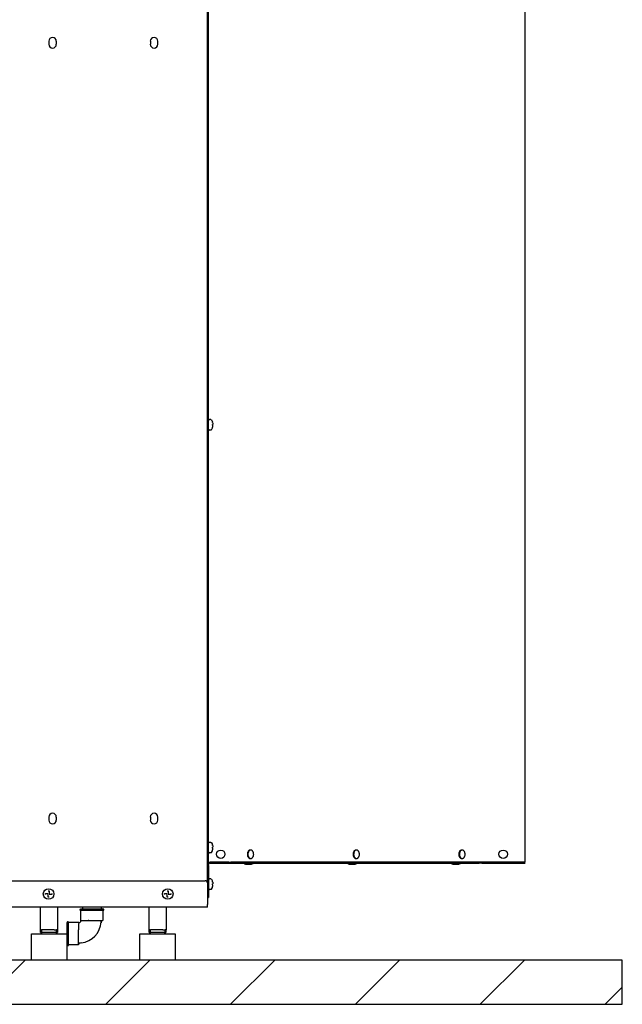
# Model space of a CAD drawing. Units: millimetres. Extents: x 2714 to 7970, y 1702 to 9155.
# Drawn here: x 3680 to 4363, y 4202 to 5318 of the extents above; entities that cross this region are included whole.
import ezdxf

# ---------------------------------------------------------------- set-up
doc = ezdxf.new("R2010")
doc.units = ezdxf.units.MM
doc.layers.add('1', color=7, linetype='Continuous')

# ---------------------------------------------------------------- blocks, each defined once
blk = doc.blocks.new('Vorderansicht_1', base_point=(3798, 6977))
at = {"layer": '1', "linetype": 'Continuous'}
h = blk.add_hatch(dxfattribs=at)
h.set_pattern_fill('_USER', color=6, scale=100, angle=45, pattern_type=0)
h.set_pattern_definition([(45, (0, 0), (-70.7107, 70.7107), [])])
h.paths.add_polyline_path([(3233, 4252), (3233, 4202), (4363, 4202), (4363, 4252)])
at = {"color": 2, "linetype": 'Continuous'}
for p, q in [((3893, 4339.5), (3893, 6308)), ((3894.3, 4365.5), (3894.3, 6309.5)), ((3894.3, 4363), (3894.3, 4365.5)), ((4204.2, 4363), (4203.1, 4363)), ((3703.8, 4286.5), (3703.5, 4286.5)), ((3704, 4286.5), (3703.8, 4286.5)), ((3705, 4286.5), (3704, 4286.5)), ((3705, 4286.5), (3705.7, 4286.5)), ((3706, 4286.5), (3705.7, 4286.5)), ((3707.5, 4286.5), (3706, 4286.5)), ((3719.5, 4286.5), (3707.5, 4286.5)), ((3719.5, 4286.5), (3721, 4286.5)), ((3721, 4286.5), (3721.3, 4286.5)), ((3721.3, 4286.5), (3722, 4286.5)), ((3723, 4286.5), (3722, 4286.5)), ((3723, 4286.5), (3723.2, 4286.5)), ((3723.2, 4286.5), (3723.5, 4286.5)), ((3826.8, 4286.5), (3826.5, 4286.5)), ((3827, 4286.5), (3826.8, 4286.5)), ((3828, 4286.5), (3827, 4286.5)), ((3828, 4286.5), (3828.7, 4286.5)), ((3829, 4286.5), (3828.7, 4286.5)), ((3830.5, 4286.5), (3829, 4286.5)), ((3842.5, 4286.5), (3830.5, 4286.5)), ((3842.5, 4286.5), (3844, 4286.5)), ((3844, 4286.5), (3844.3, 4286.5)), ((3844.3, 4286.5), (3845, 4286.5)), ((3846, 4286.5), (3845, 4286.5)), ((3846, 4286.5), (3846.2, 4286.5)), ((3846.2, 4286.5), (3846.5, 4286.5)), ((3693.5, 4282), (3705.5, 4282)), ((3705.5, 4282), (3733.5, 4282)), ((3816.5, 4282), (3828.5, 4282)), ((3828.5, 4282), (3856.5, 4282))]:
    blk.add_line(p, q, dxfattribs=at)
at = {"color": 7, "linetype": 'Continuous'}
for p, q in [((4253, 4363), (4253, 6312)), ((3893, 4339.5), (3893, 4314.9)), ((3893, 4312), (3533, 4312)), ((3893, 4312), (3893, 4314.9))]:
    blk.add_line(p, q, dxfattribs=at)
at = {"color": 1, "linetype": 'Continuous'}
for p, q in [((3713.3, 5293.2), (3713.3, 5289.7)), ((3721.8, 5289.7), (3721.8, 5293.2)), ((3828.3, 5293.2), (3828.3, 5289.7)), ((3836.8, 5289.7), (3836.8, 5293.2)), ((3894.7, 4864.2), (3894.3, 4863.7)), ((3894.9, 4864.3), (3894.7, 4864.2)), ((3895.3, 4864.5), (3894.9, 4864.3)), ((3896.7, 4864.5), (3895.3, 4864.5)), ((3896.7, 4864.5), (3897.2, 4864.3)), ((3897.2, 4864.3), (3897.3, 4864.3)), ((3897.3, 4864.3), (3897.4, 4864.2)), ((3897.4, 4864.2), (3897.6, 4864.1)), ((3897.6, 4864.1), (3898.6, 4862)), ((3894.3, 4863.7), (3894.3, 4863.4)), ((3894.3, 4853.8), (3894.3, 4853.2)), ((3894.3, 4853.2), (3894.7, 4852.7)), ((3897.5, 4852.9), (3897.3, 4852.7)), ((3897.6, 4852.9), (3897.5, 4852.9)), ((3897.6, 4852.9), (3898.6, 4855)), ((3897.6, 4853), (3897.6, 4852.9)), ((3898.6, 4862), (3898.6, 4862)), ((3898.6, 4859), (3898.9, 4859)), ((3898.9, 4858), (3898.6, 4858)), ((3898.6, 4855), (3898.6, 4855)), ((3898.9, 4861), (3899.1, 4860.4)), ((3899.1, 4859.1), (3898.9, 4859)), ((3899.1, 4857.9), (3898.9, 4858)), ((3898.9, 4856), (3899.1, 4856.6)), ((3899.1, 4860.4), (3899.1, 4859.9)), ((3899.1, 4859.9), (3899.1, 4859.6)), ((3899.1, 4859.6), (3899.1, 4859.3)), ((3899.1, 4859.3), (3899.1, 4859.1)), ((3899.1, 4857.7), (3899.1, 4857.9)), ((3899.1, 4857.4), (3899.1, 4857.7)), ((3899.1, 4857.1), (3899.1, 4857.4)), ((3899.1, 4856.6), (3899.1, 4857.1)), ((3894.7, 4852.7), (3895.3, 4852.5)), ((3896.7, 4852.5), (3895.3, 4852.5)), ((3897.2, 4852.7), (3896.7, 4852.5)), ((3897.3, 4852.7), (3897.2, 4852.7)), ((3713.3, 4414.2), (3713.3, 4410.7)), ((3721.8, 4410.7), (3721.8, 4414.2)), ((3828.3, 4414.2), (3828.3, 4410.7)), ((3836.8, 4410.7), (3836.8, 4414.2)), ((3894.7, 4385.2), (3894.3, 4384.7)), ((3894.3, 4384.7), (3894.3, 4384.4)), ((3894.9, 4385.3), (3894.7, 4385.2)), ((3895.3, 4385.5), (3894.9, 4385.3)), ((3896.7, 4385.5), (3895.3, 4385.5)), ((3896.7, 4385.5), (3897.2, 4385.3)), ((3897.2, 4385.3), (3897.3, 4385.3)), ((3897.3, 4385.3), (3897.4, 4385.2)), ((3897.4, 4385.2), (3897.6, 4385.1)), ((3897.6, 4385.1), (3898.6, 4383)), ((3894.3, 4374.8), (3894.3, 4374.2)), ((3894.3, 4374.2), (3894.7, 4373.7)), ((3894.7, 4373.7), (3895.3, 4373.5)), ((3896.7, 4373.5), (3895.3, 4373.5)), ((3897.2, 4373.7), (3896.7, 4373.5)), ((3897.3, 4373.7), (3897.2, 4373.7)), ((3897.5, 4373.9), (3897.3, 4373.7)), ((3897.6, 4373.9), (3897.5, 4373.9)), ((3897.6, 4373.9), (3898.6, 4376)), ((3897.6, 4374), (3897.6, 4373.9)), ((3898.6, 4383), (3898.6, 4383)), ((3898.6, 4380), (3898.9, 4380)), ((3898.9, 4379), (3898.6, 4379)), ((3898.6, 4376), (3898.6, 4376)), ((3898.9, 4382), (3899.1, 4381.4)), ((3899.1, 4380.1), (3898.9, 4380)), ((3899.1, 4378.9), (3898.9, 4379)), ((3898.9, 4377), (3899.1, 4377.6)), ((3899.1, 4381.4), (3899.1, 4380.9)), ((3899.1, 4380.9), (3899.1, 4380.6)), ((3899.1, 4380.6), (3899.1, 4380.3)), ((3899.1, 4380.3), (3899.1, 4380.1)), ((3899.1, 4378.7), (3899.1, 4378.9)), ((3899.1, 4378.4), (3899.1, 4378.7)), ((3899.1, 4378.1), (3899.1, 4378.4)), ((3899.1, 4377.6), (3899.1, 4378.1)), ((3894.3, 4359.2), (3893, 4359.2)), ((3936.6, 4360.4), (3934.9, 4361.1)), ((3934.9, 4361.1), (3943.4, 4361.1)), ((3942.7, 4360.4), (3936.6, 4360.4)), ((3944.4, 4361.1), (3942.7, 4360.4)), ((4054, 4360.4), (4052.3, 4361.1)), ((4052.3, 4361.1), (4060.8, 4361.1)), ((4060.1, 4360.4), (4054, 4360.4)), ((4061.8, 4361.1), (4060.1, 4360.4)), ((4171.4, 4360.4), (4169.7, 4361.1)), ((4169.7, 4361.1), (4178.2, 4361.1)), ((4177.4, 4360.4), (4171.4, 4360.4)), ((4179.2, 4361.1), (4177.4, 4360.4)), ((3894.7, 4343.7), (3894.3, 4343.2)), ((3894.3, 4343.2), (3894.3, 4342.9)), ((3894.9, 4343.8), (3894.7, 4343.7)), ((3895.3, 4344), (3894.9, 4343.8)), ((3896.7, 4344), (3895.3, 4344)), ((3896.7, 4344), (3897.2, 4343.8)), ((3897.2, 4343.8), (3897.3, 4343.7)), ((3897.3, 4343.7), (3897.4, 4343.6)), ((3897.4, 4343.6), (3897.6, 4343.6)), ((3897.6, 4343.6), (3898.6, 4341.5)), ((3898.6, 4341.5), (3898.6, 4341.5)), ((3898.9, 4340.5), (3899.1, 4339.9)), ((3899.1, 4339.9), (3899.1, 4339.4)), ((3712.5, 4330.5), (3713.5, 4330.5)), ((3713.5, 4330.5), (3713.5, 4327.5)), ((3847.5, 4330.5), (3848.5, 4330.5)), ((3848.5, 4330.5), (3848.5, 4327.5)), ((3894.3, 4333.3), (3894.3, 4332.7)), ((3894.3, 4332.7), (3894.7, 4332.2)), ((3894.7, 4332.2), (3895.3, 4332)), ((3896.7, 4332), (3895.3, 4332)), ((3897.2, 4332.1), (3896.7, 4332)), ((3897.3, 4332.2), (3897.2, 4332.1)), ((3897.5, 4332.4), (3897.3, 4332.2)), ((3897.6, 4332.4), (3897.5, 4332.4)), ((3897.6, 4332.4), (3898.6, 4334.5)), ((3897.6, 4332.4), (3897.6, 4332.4)), ((3898.6, 4338.5), (3898.9, 4338.5)), ((3898.9, 4337.5), (3898.6, 4337.5)), ((3898.6, 4334.5), (3898.6, 4334.5)), ((3899.1, 4338.6), (3898.9, 4338.5)), ((3899.1, 4337.4), (3898.9, 4337.5)), ((3898.9, 4335.5), (3899.1, 4336)), ((3899.1, 4339.4), (3899.1, 4339.1)), ((3899.1, 4339.1), (3899.1, 4338.8)), ((3899.1, 4338.8), (3899.1, 4338.6)), ((3899.1, 4337.1), (3899.1, 4337.4)), ((3899.1, 4336.9), (3899.1, 4337.1)), ((3899.1, 4336.6), (3899.1, 4336.9)), ((3899.1, 4336), (3899.1, 4336.6)), ((3709.5, 4327.5), (3712.5, 4327.5)), ((3709.5, 4326.5), (3709.5, 4327.5)), ((3712.5, 4323.5), (3712.5, 4326.5)), ((3713.5, 4323.5), (3712.5, 4323.5)), ((3716.5, 4326.5), (3713.5, 4326.5)), ((3716.5, 4327.5), (3716.5, 4326.5)), ((3844.5, 4326.5), (3844.5, 4327.5)), ((3844.5, 4327.5), (3847.5, 4327.5)), ((3847.5, 4323.5), (3847.5, 4326.5)), ((3848.5, 4323.5), (3847.5, 4323.5)), ((3851.5, 4326.5), (3848.5, 4326.5)), ((3851.5, 4327.5), (3851.5, 4326.5)), ((3748.5, 4309.1), (3748.6, 4309.3)), ((3748.5, 4309), (3748.5, 4309.1)), ((3748.5, 4308.9), (3748.5, 4309)), ((3748.5, 4308.9), (3748.5, 4308.9)), ((3748.6, 4308.8), (3748.5, 4308.9)), ((3748.6, 4309.5), (3748.7, 4309.7)), ((3748.6, 4309.3), (3748.6, 4309.5)), ((3748.6, 4308.7), (3748.6, 4308.8)), ((3748.7, 4308.6), (3748.6, 4308.7)), ((3748.7, 4309.7), (3748.9, 4309.8)), ((3748.8, 4308.6), (3748.7, 4308.6)), ((3748.9, 4308.5), (3748.8, 4308.6)), ((3748.9, 4309.8), (3749.1, 4309.9)), ((3749, 4308.5), (3748.9, 4308.5)), ((3749, 4308.5), (3749.1, 4308.5)), ((3749, 4308.5), (3749, 4308.5)), ((3749, 4308.5), (3749.1, 4308.5)), ((3749.1, 4309.9), (3749.3, 4310)), ((3749.1, 4308.5), (3749.2, 4308.5)), ((3749.1, 4308.5), (3775, 4308.5)), ((3749.2, 4308.5), (3749.3, 4308.4)), ((3749.3, 4310), (3749.5, 4310)), ((3749.3, 4308.4), (3749.4, 4308.3)), ((3749.3, 4308.4), (3749.3, 4308.4)), ((3749.4, 4308.3), (3749.5, 4308.2)), ((3749.5, 4310), (3749.5, 4310)), ((3749.5, 4310), (3749.7, 4310)), ((3749.5, 4308.2), (3749.5, 4308.1)), ((3749.5, 4308.1), (3749.5, 4308)), ((3749.5, 4308.1), (3749.5, 4308.1)), ((3749.5, 4296.9), (3749.5, 4308)), ((3749.5, 4308), (3749.5, 4308)), ((3749.7, 4310), (3774.5, 4310)), ((3751.5, 4312), (3751.5, 4310)), ((3772.5, 4312), (3772.5, 4310)), ((3774.6, 4310), (3774.5, 4310)), ((3774.6, 4308.3), (3774.5, 4308.2)), ((3774.5, 4308.2), (3774.5, 4308.1)), ((3774.5, 4308.1), (3774.5, 4308)), ((3774.5, 4308), (3774.5, 4297)), ((3774.5, 4308), (3774.5, 4308)), ((3774.8, 4310), (3774.6, 4310)), ((3774.7, 4308.4), (3774.6, 4308.3)), ((3774.8, 4308.5), (3774.7, 4308.4)), ((3774.7, 4308.4), (3774.7, 4308.4)), ((3774.9, 4309.9), (3774.8, 4310)), ((3774.9, 4308.5), (3774.8, 4308.5)), ((3775.1, 4309.8), (3774.9, 4309.9)), ((3775, 4308.5), (3774.9, 4308.5)), ((3775, 4308.5), (3775.1, 4308.5)), ((3775, 4308.5), (3775, 4308.5)), ((3775.3, 4309.7), (3775.1, 4309.8)), ((3775.1, 4308.5), (3775.2, 4308.6)), ((3775.2, 4308.6), (3775.3, 4308.6)), ((3775.4, 4309.5), (3775.3, 4309.7)), ((3775.3, 4308.6), (3775.4, 4308.7)), ((3775.5, 4309.3), (3775.4, 4309.5)), ((3775.4, 4308.8), (3775.5, 4308.9)), ((3775.4, 4308.7), (3775.4, 4308.8)), ((3775.5, 4309.1), (3775.5, 4309.3)), ((3775.5, 4309), (3775.5, 4309.1)), ((3775.5, 4308.9), (3775.5, 4309)), ((3775.5, 4309), (3775.5, 4309)), ((3775.5, 4308.9), (3775.5, 4308.9)), ((3734.2, 4295.1), (3734.1, 4294.9)), ((3734.3, 4295.3), (3734.2, 4295.1)), ((3734.5, 4295.4), (3734.3, 4295.3)), ((3734.7, 4295.5), (3734.5, 4295.4)), ((3734.9, 4295.5), (3734.7, 4295.5)), ((3735, 4295.5), (3734.9, 4295.5)), ((3735, 4295.5), (3735.1, 4295.5)), ((3735, 4295.5), (3735, 4295.5)), ((3735.1, 4295.5), (3735.2, 4295.4)), ((3735.1, 4295.5), (3735.1, 4295.5)), ((3735.2, 4295.4), (3735.3, 4295.4)), ((3735.3, 4295.4), (3735.4, 4295.3)), ((3735.4, 4295.3), (3735.4, 4295.2)), ((3735.4, 4295.2), (3735.5, 4295.1)), ((3735.5, 4295.1), (3735.5, 4295)), ((3735.5, 4295), (3735.5, 4295)), ((3735.5, 4294.9), (3735.5, 4295)), ((3735.5, 4269), (3735.5, 4295)), ((3749.5, 4296.9), (3749.5, 4296.9)), ((3749.5, 4296.9), (3749.6, 4296.9)), ((3749.5, 4296.9), (3749.5, 4296.9)), ((3749.6, 4296.9), (3749.7, 4296.9)), ((3749.6, 4296.9), (3749.6, 4296.9)), ((3749.7, 4296.9), (3749.8, 4296.9)), ((3749.8, 4296.9), (3749.9, 4296.9)), ((3749.8, 4296.9), (3749.8, 4296.9)), ((3749.9, 4296.9), (3750, 4296.9)), ((3750, 4296.9), (3750.1, 4296.9)), ((3750.1, 4296.9), (3750.2, 4296.9)), ((3750.2, 4296.9), (3750.3, 4296.9)), ((3750.3, 4296.9), (3750.5, 4297)), ((3750.5, 4297), (3750.7, 4297)), ((3750.7, 4297), (3750.9, 4297)), ((3750.9, 4297), (3751.1, 4297)), ((3751.1, 4297), (3751.4, 4297)), ((3751.4, 4297), (3751.7, 4297)), ((3751.7, 4297), (3752.3, 4297)), ((3752.3, 4297), (3752.9, 4297)), ((3752.9, 4297), (3753.6, 4297)), ((3753.6, 4297), (3754.7, 4297)), ((3754.7, 4297), (3756, 4297)), ((3756, 4297), (3757.8, 4297)), ((3757.8, 4297), (3757.9, 4297)), ((3757.9, 4297), (3758, 4297)), ((3758, 4297), (3758, 4297)), ((3758.2, 4297), (3758, 4297)), ((3758, 4297), (3758.3, 4297)), ((3758.3, 4297), (3758.2, 4297)), ((3758.6, 4297), (3758.3, 4297)), ((3758.3, 4297), (3758.8, 4297)), ((3758.8, 4297), (3774.5, 4297)), ((3772.6, 4295.3), (3772.5, 4294.3)), ((3772.6, 4295.6), (3772.7, 4295.8)), ((3772.6, 4295.5), (3772.6, 4295.6)), ((3772.6, 4295.3), (3772.6, 4295.5)), ((3772.6, 4295.3), (3772.6, 4295.3)), ((3772.7, 4295.8), (3772.8, 4295.9)), ((3772.8, 4296.1), (3772.9, 4296.2)), ((3772.8, 4295.9), (3772.8, 4296.1)), ((3772.9, 4296.2), (3773, 4296.4)), ((3773, 4296.4), (3773.2, 4296.5)), ((3773.2, 4296.5), (3773.3, 4296.6)), ((3773.3, 4296.6), (3773.4, 4296.7)), ((3773.4, 4296.7), (3773.6, 4296.8)), ((3773.6, 4296.8), (3773.8, 4296.9)), ((3773.8, 4296.9), (3773.9, 4296.9)), ((3773.9, 4296.9), (3774.1, 4297)), ((3774.1, 4297), (3774.4, 4297)), ((3704, 4283.5), (3704, 4286.5)), ((3705, 4286.5), (3705, 4283.5)), ((3722, 4283.5), (3722, 4286.5)), ((3723, 4286.5), (3723, 4283.5)), ((3734.1, 4294.9), (3734, 4294.8)), ((3734, 4294.8), (3734, 4294.6)), ((3734, 4294.6), (3734, 4294.5)), ((3734, 4269.5), (3734, 4294.5)), ((3735.5, 4294.8), (3735.5, 4294.9)), ((3735.6, 4294.7), (3735.5, 4294.8)), ((3735.6, 4294.7), (3735.6, 4294.7)), ((3735.7, 4294.6), (3735.6, 4294.7)), ((3735.8, 4294.5), (3735.7, 4294.6)), ((3735.9, 4294.5), (3735.8, 4294.5)), ((3736, 4294.5), (3735.9, 4294.5)), ((3747.1, 4294.5), (3736, 4294.5)), ((3736, 4294.5), (3736, 4294.5)), ((3747.1, 4293.7), (3747, 4293.5)), ((3747, 4293.5), (3747, 4293.1)), ((3747, 4293.1), (3747, 4292.7)), ((3747, 4292.7), (3747, 4292.2)), ((3747, 4292.2), (3747, 4289.6)), ((3747, 4289.6), (3747, 4286.2)), ((3747, 4269.5), (3747, 4286.2)), ((3747.1, 4294.5), (3747.1, 4294.4)), ((3747.1, 4294.5), (3747.1, 4294.5)), ((3747.1, 4294.4), (3747.1, 4294.3)), ((3747.1, 4294.3), (3747.1, 4294.2)), ((3747.1, 4294.3), (3747.1, 4294.3)), ((3747.1, 4294.2), (3747.1, 4294.1)), ((3747.1, 4294.2), (3747.1, 4294.2)), ((3747.1, 4294.1), (3747.1, 4294)), ((3747.1, 4294), (3747.1, 4293.9)), ((3747.1, 4293.9), (3747.1, 4293.8)), ((3747.1, 4293.8), (3747.1, 4293.7)), ((3827, 4283.5), (3827, 4286.5)), ((3828, 4286.5), (3828, 4283.5)), ((3845, 4283.5), (3845, 4286.5)), ((3846, 4286.5), (3846, 4283.5)), ((3704, 4283.5), (3705, 4283.5)), ((3722, 4283.5), (3705, 4283.5)), ((3705.5, 4282), (3705.5, 4283.5)), ((3721.5, 4283.5), (3721.5, 4282)), ((3722, 4283.5), (3723, 4283.5)), ((3827, 4283.5), (3828, 4283.5)), ((3845, 4283.5), (3828, 4283.5)), ((3828.5, 4282), (3828.5, 4283.5)), ((3844.5, 4283.5), (3844.5, 4282)), ((3845, 4283.5), (3846, 4283.5)), ((3734, 4269.5), (3734, 4269.3)), ((3734, 4269.5), (3734, 4269.5)), ((3734, 4269.3), (3734.1, 4269.1)), ((3734.1, 4269.1), (3734.2, 4268.9)), ((3734.2, 4268.9), (3734.3, 4268.7)), ((3734.3, 4268.7), (3734.5, 4268.6)), ((3734.5, 4268.6), (3734.7, 4268.6)), ((3734.7, 4268.6), (3734.9, 4268.5)), ((3734.9, 4268.5), (3735, 4268.5)), ((3735, 4268.5), (3735.1, 4268.5)), ((3735.1, 4268.5), (3735.2, 4268.6)), ((3735.1, 4268.5), (3735.1, 4268.5)), ((3735.2, 4268.6), (3735.3, 4268.6)), ((3735.3, 4268.6), (3735.4, 4268.7)), ((3735.4, 4268.8), (3735.5, 4268.9)), ((3735.4, 4268.7), (3735.4, 4268.8)), ((3735.6, 4269.3), (3735.5, 4269.2)), ((3735.5, 4269.2), (3735.5, 4269.1)), ((3735.5, 4269.1), (3735.5, 4269)), ((3735.5, 4269), (3735.5, 4269)), ((3735.5, 4268.9), (3735.5, 4269)), ((3735.7, 4269.4), (3735.6, 4269.3)), ((3735.6, 4269.3), (3735.6, 4269.3)), ((3735.8, 4269.5), (3735.7, 4269.4)), ((3735.9, 4269.5), (3735.8, 4269.5)), ((3736, 4269.5), (3735.9, 4269.5)), ((3747, 4269.5), (3736, 4269.5)), ((3736, 4269.5), (3736, 4269.5)), ((3736, 4269.5), (3736, 4269.5)), ((3747.1, 4270.1), (3747, 4269.9)), ((3747, 4269.9), (3747, 4269.6)), ((3747.2, 4270.4), (3747.1, 4270.2)), ((3747.1, 4270.2), (3747.1, 4270.1)), ((3747.3, 4270.6), (3747.2, 4270.4)), ((3747.4, 4270.7), (3747.3, 4270.6)), ((3747.5, 4270.8), (3747.4, 4270.7)), ((3747.6, 4271), (3747.5, 4270.8)), ((3747.8, 4271.1), (3747.6, 4271)), ((3747.9, 4271.2), (3747.8, 4271.1)), ((3748.1, 4271.2), (3747.9, 4271.2)), ((3748.2, 4271.3), (3748.1, 4271.2)), ((3748.4, 4271.4), (3748.2, 4271.3)), ((3748.5, 4271.4), (3748.4, 4271.4)), ((3748.7, 4271.4), (3748.5, 4271.4)), ((3750, 4271.5), (3748.7, 4271.4)), ((3748.7, 4271.4), (3748.7, 4271.4))]:
    blk.add_line(p, q, dxfattribs=at)
at = {"color": 3, "linetype": 'Continuous'}
for p, q in [((3894.3, 4363), (3893, 4363)), ((3894.3, 4363), (3895.9, 4363)), ((3917.3, 4363), (3895.9, 4363)), ((3895.9, 4362), (3897, 4362)), ((3897, 4362), (3919.4, 4362)), ((3917.3, 4363), (3919.4, 4363)), ((4203.1, 4363), (3919.4, 4363)), ((3919.4, 4362), (4201, 4362)), ((4204, 4362), (4201, 4362)), ((4204, 4362), (4253, 4362)), ((4253, 4363), (4204.2, 4363)), ((3894.3, 4359.2), (3894.3, 4360.4)), ((3894.3, 4359.2), (3894.3, 4325.7)), ((3535.5, 4342), (3890.5, 4342)), ((3893, 4323.2), (3894.3, 4323.2)), ((3894.3, 4325.7), (3894.3, 4323.2)), ((3703.5, 4312), (3703.5, 4286.5)), ((3723.5, 4286.5), (3723.5, 4312)), ((3826.5, 4312), (3826.5, 4286.5)), ((3846.5, 4286.5), (3846.5, 4312)), ((3693.5, 4252), (3693.5, 4282)), ((3733.5, 4282), (3733.5, 4252)), ((3816.5, 4252), (3816.5, 4282)), ((3856.5, 4282), (3856.5, 4252)), ((4363, 4252), (3233, 4252)), ((4363, 4202), (4363, 4252)), ((3233, 4202), (4363, 4202))]:
    blk.add_line(p, q, dxfattribs=at)
at = {"color": 1, "linetype": 'Continuous'}
for centre, radius in [((3908, 4372), 4.75), ((4228, 4372), 4.75), ((3713, 4327), 6), ((3848, 4327), 6)]:
    blk.add_circle(centre, radius, dxfattribs=at)
for centre, radius, start, end in [((3717.5, 5293.2), 4.25, 0, 180), ((3717.5, 5289.7), 4.25, 180, 0), ((3832.5, 5293.2), 4.25, 0, 180), ((3832.5, 5289.7), 4.25, 180, 0), ((3889.2, 4858.5), 10, 14.4962, 20.5143), ((3889.2, 4858.5), 10, 14.4962, 20.5143), ((3889.2, 4858.5), 9.4, 356.9403, 3.0597), ((3889.2, 4858.5), 9.4, 356.9403, 3.0597), ((3889.2, 4858.5), 10, 339.4857, 345.5038), ((3889.2, 4858.5), 10, 339.4857, 345.5038), ((3717.5, 4414.2), 4.25, 0, 180), ((3832.5, 4414.2), 4.25, 0, 180), ((3717.5, 4410.7), 4.25, 180, 0), ((3832.5, 4410.7), 4.25, 180, 0), ((3889.2, 4379.5), 10, 14.4962, 20.5143), ((3889.2, 4379.5), 10, 14.4962, 20.5143), ((3889.2, 4379.5), 9.4, 356.9403, 3.0597), ((3889.2, 4379.5), 9.4, 356.9403, 3.0597), ((3889.2, 4379.5), 10, 339.4857, 345.5038), ((3889.2, 4379.5), 10, 339.4857, 345.5038), ((3895.9, 4360.4), 2.85, 129.9997, 180.0023), ((3889.2, 4338), 10, 14.4962, 20.5143), ((3889.2, 4338), 10, 14.4962, 20.5143), ((3889.2, 4338), 9.4, 356.9403, 3.0597), ((3889.2, 4338), 9.4, 356.9403, 3.0597), ((3889.2, 4338), 10, 339.4857, 345.5038), ((3889.2, 4338), 10, 339.4857, 345.5038)]:
    blk.add_arc(centre, radius, start, end, dxfattribs=at)
at = {"color": 3, "linetype": 'Continuous'}
blk.add_arc((3895.9, 4360.4), 1.6, 89.9998, 180.0035, dxfattribs=at)
at = {"color": 7, "linetype": 'Continuous'}
blk.add_arc((3890.5, 4339.5), 2.5, 0, 90, dxfattribs=at)
at = {"color": 1, "linetype": 'Continuous'}
for points, knots in [([(3941.4, 4376.7), (3941.2, 4376.7), (3940.7, 4376.7), (3940, 4376.3), (3939.4, 4375.7), (3938.9, 4375), (3938.5, 4374.1), (3938.2, 4373.1), (3938.2, 4372), (3938.2, 4370.9), (3938.5, 4369.9), (3938.9, 4369), (3939.4, 4368.3), (3940, 4367.7), (3940.7, 4367.3), (3941.2, 4367.3), (3941.4, 4367.2)], [0, 0, 0, 0, 0.733277, 1.505119, 2.341982, 3.253446, 4.233852, 5.266225, 6.326338, 7.386451, 8.418824, 9.39923, 10.310695, 11.147557, 11.919399, 12.652676, 12.652676, 12.652676, 12.652676]), ([(3942.1, 4376.7), (3941.8, 4376.7), (3941.3, 4376.7), (3940.6, 4376.3), (3940, 4375.7), (3939.5, 4375), (3939.1, 4374.1), (3938.9, 4373.1), (3938.8, 4372), (3938.9, 4370.9), (3939.1, 4369.9), (3939.5, 4369), (3940, 4368.3), (3940.6, 4367.7), (3941.3, 4367.3), (3941.8, 4367.3), (3942.1, 4367.2)], [0, 0, 0, 0, 0.733278, 1.505121, 2.341984, 3.253449, 4.233857, 5.266231, 6.326346, 7.386461, 8.418835, 9.399243, 10.310708, 11.147571, 11.919415, 12.652692, 12.652692, 12.652692, 12.652692]), ([(3945.3, 4372.9), (3945.2, 4373.2), (3945.1, 4373.9), (3944.7, 4374.9), (3944.2, 4375.7), (3943.6, 4376.3), (3942.9, 4376.7), (3942.3, 4376.7), (3942.1, 4376.7)], [0, 0, 0, 0, 1.063888, 2.076052, 3.017116, 3.87974, 4.673126, 5.42511, 5.42511, 5.42511, 5.42511]), ([(4061.2, 4376.7), (4061, 4376.7), (4060.5, 4376.7), (4059.8, 4376.3), (4059.2, 4375.7), (4058.6, 4375), (4058.3, 4374.1), (4058, 4373.1), (4057.9, 4372), (4058, 4370.9), (4058.3, 4369.9), (4058.6, 4369), (4059.2, 4368.3), (4059.8, 4367.7), (4060.5, 4367.3), (4061, 4367.3), (4061.2, 4367.2)], [0, 0, 0, 0, 0.733279, 1.505123, 2.341987, 3.253454, 4.233864, 5.26624, 6.326357, 7.386474, 8.41885, 9.399259, 10.310726, 11.14759, 11.919434, 12.652713, 12.652713, 12.652713, 12.652713]), ([(4061.9, 4376.7), (4061.6, 4376.7), (4061.1, 4376.7), (4060.4, 4376.3), (4059.8, 4375.7), (4059.3, 4375), (4058.9, 4374.1), (4058.7, 4373.1), (4058.6, 4372), (4058.7, 4370.9), (4058.9, 4369.9), (4059.3, 4369), (4059.8, 4368.3), (4060.4, 4367.7), (4061.1, 4367.3), (4061.6, 4367.3), (4061.9, 4367.2)], [0, 0, 0, 0, 0.733276, 1.505119, 2.34198, 3.253444, 4.23385, 5.266222, 6.326335, 7.386447, 8.418819, 9.399225, 10.310689, 11.14755, 11.919393, 12.652669, 12.652669, 12.652669, 12.652669]), ([(4065.1, 4372.9), (4065, 4373.2), (4064.9, 4373.9), (4064.5, 4374.9), (4064, 4375.7), (4063.4, 4376.3), (4062.6, 4376.7), (4062.1, 4376.7), (4061.9, 4376.7)], [0, 0, 0, 0, 1.06389, 2.076056, 3.017121, 3.879746, 4.673134, 5.425118, 5.425118, 5.425118, 5.425118]), ([(4181, 4376.7), (4180.8, 4376.7), (4180.3, 4376.7), (4179.6, 4376.3), (4179, 4375.7), (4178.4, 4375), (4178.1, 4374.1), (4177.8, 4373.1), (4177.7, 4372), (4177.8, 4370.9), (4178.1, 4369.9), (4178.4, 4369), (4179, 4368.3), (4179.6, 4367.7), (4180.3, 4367.3), (4180.8, 4367.3), (4181, 4367.2)], [0, 0, 0, 0, 0.733276, 1.505118, 2.341979, 3.253442, 4.233848, 5.266219, 6.32633, 7.386441, 8.418812, 9.399218, 10.310681, 11.147542, 11.919384, 12.65266, 12.65266, 12.65266, 12.65266]), ([(4181.7, 4376.7), (4181.4, 4376.7), (4180.9, 4376.7), (4180.2, 4376.3), (4179.6, 4375.7), (4179.1, 4375), (4178.7, 4374.1), (4178.5, 4373.1), (4178.4, 4372), (4178.5, 4370.9), (4178.7, 4369.9), (4179.1, 4369), (4179.6, 4368.3), (4180.2, 4367.7), (4180.9, 4367.3), (4181.4, 4367.3), (4181.7, 4367.2)], [0, 0, 0, 0, 0.733277, 1.505119, 2.341982, 3.253446, 4.233852, 5.266225, 6.326338, 7.386451, 8.418824, 9.39923, 10.310695, 11.147557, 11.919399, 12.652676, 12.652676, 12.652676, 12.652676]), ([(4184.9, 4372.9), (4184.8, 4373.2), (4184.7, 4373.9), (4184.3, 4374.9), (4183.8, 4375.7), (4183.2, 4376.3), (4182.4, 4376.7), (4181.9, 4376.7), (4181.7, 4376.7)], [0, 0, 0, 0, 1.063889, 2.076055, 3.017119, 3.879744, 4.673131, 5.425116, 5.425116, 5.425116, 5.425116]), ([(3942.1, 4367.2), (3942.3, 4367.3), (3942.8, 4367.3), (3943.5, 4367.7), (3944.1, 4368.2), (3944.6, 4369), (3945, 4369.9), (3945.3, 4370.8), (3945.4, 4371.9), (3945.3, 4372.6), (3945.3, 4372.9)], [0, 0, 0, 0, 0.719255, 1.475029, 2.29274, 3.182184, 4.13885, 5.147454, 6.18565, 7.227459, 7.227459, 7.227459, 7.227459]), ([(4061.9, 4367.2), (4062.1, 4367.3), (4062.6, 4367.3), (4063.3, 4367.7), (4063.9, 4368.2), (4064.4, 4369), (4064.8, 4369.9), (4065.1, 4370.8), (4065.2, 4371.9), (4065.1, 4372.6), (4065.1, 4372.9)], [0, 0, 0, 0, 0.719257, 1.475032, 2.292744, 3.182189, 4.138858, 5.147463, 6.185662, 7.227474, 7.227474, 7.227474, 7.227474]), ([(4181.7, 4367.2), (4181.9, 4367.3), (4182.4, 4367.3), (4183.1, 4367.7), (4183.7, 4368.2), (4184.2, 4369), (4184.6, 4369.9), (4184.9, 4370.8), (4185, 4371.9), (4184.9, 4372.6), (4184.9, 4372.9)], [0, 0, 0, 0, 0.719256, 1.475031, 2.292743, 3.182188, 4.138856, 5.14746, 6.185658, 7.227469, 7.227469, 7.227469, 7.227469])]:
    blk.add_open_spline(points, degree=3, knots=knots, dxfattribs=at)
at = {"layer": '1', "color": 1, "linetype": 'Continuous'}
for p, q in [((3919.4, 4363), (3919.4, 4362)), ((3934.9, 4361.1), (3934.9, 4362)), ((3944.4, 4361.1), (3944.4, 4362)), ((4052.3, 4361.1), (4052.3, 4362)), ((4061.8, 4361.1), (4061.8, 4362)), ((4169.7, 4361.1), (4169.7, 4362)), ((4179.2, 4361.1), (4179.2, 4362)), ((3749.6, 4296.8), (3749.5, 4296.9)), ((3747.3, 4294.4), (3747.1, 4294.5))]:
    blk.add_line(p, q, dxfattribs=at)
for radius in [2.63, 2.63, 25.6]:
    blk.add_arc((3747, 4297), radius, 276.6761, 356.276, dxfattribs=at)

msp = doc.modelspace()

# ---------------------------------------------------------------- block references
msp.add_blockref('Vorderansicht_1', (3798, 6977))

doc.saveas('drawing.dxf')
